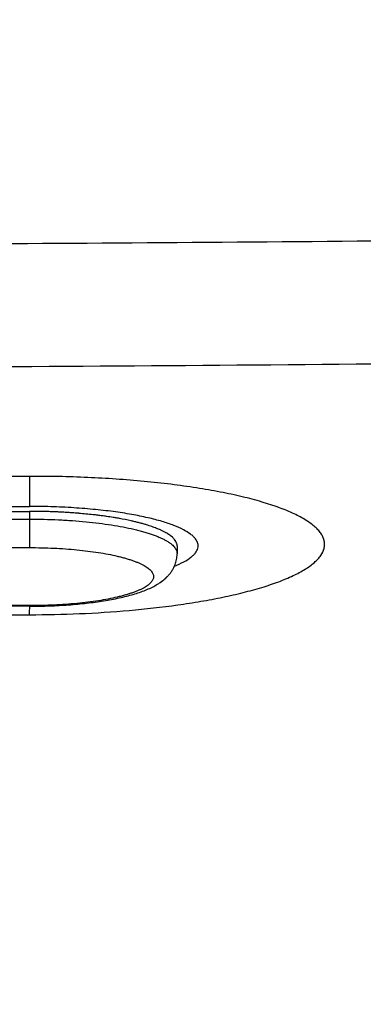
# Model space of a CAD drawing. Units: inches. Extents: x 17.7 to 87.7, y 55.4 to 97.
# Drawn here: x 54.2 to 55.3, y 87.4 to 90.3 of the extents above; entities that cross this region are included whole.
import ezdxf

# ---------------------------------------------------------------- set-up
doc = ezdxf.new("R2010")
doc.units = ezdxf.units.IN
doc.header["$LTSCALE"] = 9.973333
doc.header["$MEASUREMENT"] = 0
doc.layers.get('0').update_dxf_attribs({"linetype": 'CONTINUOUS'})
doc.layers.add('6_SURFACES', color=7, linetype='CONTINUOUS')

msp = doc.modelspace()

# ---------------------------------------------------------------- linework, layer by layer
at = {"color": 7, "linetype": 'Continuous'}
for p, q in [((51.1502, 88.8721), (54.2752, 88.8721)), ((54.4212, 88.8663), (54.4183, 88.8665)), ((54.6764, 88.8105), (54.6667, 88.8154)), ((54.6987, 88.7953), (54.6924, 88.8005)), ((54.7125, 88.7724), (54.7119, 88.7759)), ((54.7127, 88.7697), (54.7127, 88.7466)), ((54.6768, 88.6721), (54.677, 88.6723)), ((54.681, 88.6761), (54.6811, 88.6762)), ((54.6811, 88.6762), (54.6815, 88.6765)), ((54.2752, 88.5906), (51.1502, 88.5906))]:
    msp.add_line(p, q, dxfattribs=at)
at = {"color": 9, "linetype": 'Continuous'}
for p, q in [((54.2752, 88.8721), (54.2752, 88.7646)), ((51.1502, 88.849), (54.2752, 88.849)), ((51.1502, 88.7646), (54.2752, 88.7646)), ((54.2752, 88.5925), (51.1502, 88.5925)), ((54.2752, 88.5906), (54.2752, 88.5925))]:
    msp.add_line(p, q, dxfattribs=at)
at = {"color": 7, "linetype": 'Continuous'}
for centre, radius, start, end in [((54.2752, 87.0043), 1.8678, 89.8828, 90), ((54.2752, 87.0058), 1.8664, 89.4143, 89.883), ((54.2755, 87.0283), 1.8439, 88.2355, 89.4172), ((54.2763, 87.0558), 1.8164, 87.9958, 88.2345), ((54.2771, 87.0781), 1.794, 87.5153, 87.9967), ((54.2781, 87.1007), 1.7714, 87.2726, 87.5153), ((54.279, 87.1188), 1.7532, 87.0285, 87.2728), ((54.2806, 87.1495), 1.7225, 86.5351, 87.0298), ((54.2825, 87.1803), 1.6916, 86.2847, 86.535), ((54.2849, 87.2171), 1.6548, 85.7782, 86.2864), ((54.2876, 87.253), 1.6188, 85.5203, 85.7781), ((54.2891, 87.2727), 1.599, 85.3668, 85.5203), ((54.2997, 87.3935), 1.4777, 83.6361, 85.2842), ((54.3103, 87.4902), 1.3805, 83.3413, 83.628), ((54.3166, 87.543), 1.3273, 82.7557, 83.3447), ((54.3253, 87.6114), 1.2584, 82.1482, 82.7586), ((54.3321, 87.6604), 1.2089, 81.8346, 82.1479), ((54.3433, 87.7371), 1.1313, 80.8616, 81.8457), ((54.3571, 87.8229), 1.0444, 80.1721, 80.8636), ((54.3658, 87.8731), 0.9936, 79.8146, 80.1717), ((54.3917, 88.0116), 0.8527, 77.4974, 79.8839), ((54.4144, 88.1151), 0.7467, 77.0423, 77.4745), ((54.4265, 88.1671), 0.6933, 76.1428, 77.0521), ((54.4376, 88.2121), 0.6469, 75.6665, 76.1421), ((54.4456, 88.2433), 0.6147, 75.1767, 75.6687), ((54.4529, 88.2708), 0.5863, 74.7486, 75.178), ((54.466, 88.3183), 0.537, 73.6027, 74.7649), ((54.4782, 88.3599), 0.4937, 73.0313, 73.6009), ((54.5538, 88.5733), 0.2671, 65.8063, 68.3921), ((54.5683, 88.6059), 0.2314, 64.8462, 65.7906), ((54.5983, 88.6654), 0.1648, 60.5247, 61.7094), ((54.6053, 88.6779), 0.1505, 59.2758, 60.5345), ((54.6161, 88.6957), 0.1297, 56.5481, 59.3353), ((54.6252, 88.7095), 0.1131, 55.0211, 56.5442), ((54.6314, 88.7183), 0.1024, 53.4073, 55.0349), ((54.6533, 88.7451), 0.0677, 45.7248, 47.8695), ((54.6858, 88.7691), 0.0269, 14.648, 18.6067), ((54.6885, 88.7697), 0.0242, 2.1367, 6.3898), ((54.6887, 88.7697), 0.024, 0.0005, 2.1347), ((54.6225, 88.7466), 0.0902, 356.8346, 0.0007), ((54.5897, 88.7706), 0.1315, 311.6207, 311.9269), ((54.5907, 88.7696), 0.1301, 311.9265, 312.5007), ((54.5919, 88.7682), 0.1282, 312.5008, 313.263), ((54.5932, 88.7668), 0.1263, 313.2641, 313.8112), ((54.5939, 88.7661), 0.1253, 313.8117, 314.0582), ((54.5948, 88.7652), 0.1241, 314.3285, 314.687), ((54.5954, 88.7646), 0.1232, 314.6869, 315.0766), ((54.596, 88.764), 0.1223, 315.0767, 315.3778), ((54.5966, 88.7634), 0.1215, 315.3778, 315.6536), ((54.2752, 90.2292), 1.6386, 270, 270.5762)]:
    msp.add_arc(centre, radius, start, end, dxfattribs=at)
at = {"color": 9, "linetype": 'Continuous'}
for points, knots in [([(54.2752, 88.849), (54.2895, 88.849), (54.3179, 88.8487), (54.3603, 88.8473), (54.4018, 88.8448), (54.4421, 88.8415), (54.4808, 88.8372), (54.5175, 88.8321), (54.5519, 88.8262), (54.579, 88.8205), (54.5991, 88.8155), (54.6131, 88.8117), (54.6264, 88.8078), (54.6387, 88.8037), (54.6502, 88.7994), (54.6608, 88.7951), (54.6705, 88.7906), (54.6792, 88.786), (54.6869, 88.7813), (54.6937, 88.7766), (54.6995, 88.7717), (54.7042, 88.7668), (54.708, 88.7619), (54.7107, 88.7568), (54.712, 88.7525), (54.7126, 88.7491), (54.7127, 88.7474), (54.7127, 88.7466)], [0, 0, 0, 0, 0.09204, 0.183243, 0.27278, 0.359843, 0.44365, 0.52346, 0.598579, 0.668375, 0.7011, 0.732292, 0.761895, 0.78986, 0.816148, 0.840728, 0.863581, 0.884703, 0.904106, 0.921825, 0.937927, 0.952515, 0.965749, 0.977854, 0.989138, 0.994597, 1, 1, 1, 1]), ([(54.2752, 88.7646), (54.2872, 88.7646), (54.3111, 88.7643), (54.3467, 88.7631), (54.3815, 88.7611), (54.4154, 88.7582), (54.4479, 88.7547), (54.4788, 88.7504), (54.5077, 88.7454), (54.5303, 88.7406), (54.5473, 88.7364), (54.5591, 88.7332), (54.5702, 88.7299), (54.5806, 88.7265), (54.5902, 88.7229), (54.5991, 88.7193), (54.6072, 88.7155), (54.6145, 88.7117), (54.6211, 88.7077), (54.6267, 88.7037), (54.6316, 88.6997), (54.6356, 88.6955), (54.6387, 88.6914), (54.641, 88.6871), (54.6424, 88.6829), (54.6428, 88.6785), (54.6424, 88.6742), (54.641, 88.67), (54.6387, 88.6657), (54.6356, 88.6616), (54.6316, 88.6574), (54.6267, 88.6534), (54.6211, 88.6494), (54.6145, 88.6454), (54.6072, 88.6416), (54.5991, 88.6378), (54.5902, 88.6342), (54.5806, 88.6306), (54.5702, 88.6272), (54.5591, 88.6239), (54.5473, 88.6207), (54.5303, 88.6165), (54.5077, 88.6117), (54.4788, 88.6067), (54.4479, 88.6024), (54.4154, 88.5989), (54.3815, 88.596), (54.3467, 88.594), (54.3111, 88.5928), (54.2872, 88.5925), (54.2752, 88.5925)], [0, 0, 0, 0, 0.046021, 0.091623, 0.136392, 0.179924, 0.221828, 0.261734, 0.299294, 0.334192, 0.350555, 0.366151, 0.380953, 0.394936, 0.40808, 0.42037, 0.431797, 0.442358, 0.452059, 0.460919, 0.46897, 0.476265, 0.482882, 0.488934, 0.494576, 0.5, 0.505424, 0.511066, 0.517118, 0.523735, 0.53103, 0.539081, 0.547941, 0.557642, 0.568203, 0.57963, 0.59192, 0.605064, 0.619047, 0.633849, 0.649445, 0.665808, 0.700706, 0.738266, 0.778172, 0.820076, 0.863608, 0.908377, 0.953979, 1, 1, 1, 1])]:
    msp.add_open_spline(points, degree=3, knots=knots, dxfattribs=at)
at = {"color": 7, "linetype": 'Continuous'}
for points, knots in [([(54.6521, 88.8217), (54.6474, 88.8236), (54.6375, 88.8272), (54.6275, 88.8305), (54.6223, 88.8321)], [0, 0, 0, 0, 0.480904, 1, 1, 1, 1]), ([(54.7053, 88.7884), (54.705, 88.7888), (54.7035, 88.7906), (54.7019, 88.7924), (54.7006, 88.7936)], [0, 0, 0, 0, 0.240322, 1, 1, 1, 1]), ([(54.7113, 88.7777), (54.7107, 88.7796), (54.709, 88.7833), (54.7067, 88.7867), (54.7053, 88.7884)], [0, 0, 0, 0, 0.477591, 1, 1, 1, 1]), ([(54.7053, 88.7107), (54.7074, 88.7156), (54.7107, 88.7257), (54.7122, 88.7363), (54.7125, 88.7416)], [0, 0, 0, 0, 0.494415, 1, 1, 1, 1]), ([(54.6835, 88.6785), (54.6857, 88.6807), (54.6899, 88.6854), (54.6958, 88.6931), (54.701, 88.7015), (54.704, 88.7076), (54.7053, 88.7107)], [0, 0, 0, 0, 0.239042, 0.485159, 0.738874, 1, 1, 1, 1]), ([(54.6581, 88.6581), (54.6598, 88.6592), (54.6662, 88.6635), (54.6724, 88.6683), (54.6768, 88.6721)], [0, 0, 0, 0, 0.248162, 1, 1, 1, 1]), ([(54.2917, 88.5906), (54.3107, 88.5908), (54.3392, 88.5916), (54.3768, 88.5937), (54.4043, 88.5957), (54.4312, 88.5982), (54.4572, 88.6012), (54.4824, 88.6046), (54.5066, 88.6085), (54.5297, 88.6128), (54.5517, 88.6176), (54.5724, 88.6229), (54.5919, 88.6286), (54.6101, 88.6348), (54.6272, 88.6417), (54.6432, 88.6493), (54.6533, 88.6551), (54.6581, 88.6581)], [0, 0, 0, 0, 0.151984, 0.226742, 0.300203, 0.372031, 0.441916, 0.509571, 0.574749, 0.637245, 0.696914, 0.753682, 0.80757, 0.858722, 0.907449, 0.954277, 1, 1, 1, 1])]:
    msp.add_open_spline(points, degree=3, knots=knots, dxfattribs=at)
at = {"layer": '6_SURFACES', "color": 9, "linetype": 'Continuous'}
msp.add_line((52.7127, 88.8868), (54.2752, 88.8868), dxfattribs=at)
for centre, radius, start, end in [((54.2752, 86.7644), 2.1224, 88.5451, 90.0017), ((53.108, 88.5921), 1.1675, 358.6946, 359.922)]:
    msp.add_arc(centre, radius, start, end, dxfattribs=at)
for points, knots in [([(86.5645, 74.4899), (86.5645, 74.9641), (86.5565, 75.9125), (86.5149, 77.3346), (86.45, 78.5185), (86.3755, 79.464), (86.3067, 80.172), (86.2234, 80.8785), (86.1235, 81.5828), (86.0046, 82.2842), (85.8638, 82.9816), (85.6974, 83.6733), (85.5015, 84.3573), (85.2711, 85.0306), (85.0007, 85.6889), (84.6836, 86.3263), (84.3131, 86.9344), (83.9558, 87.4086), (83.6409, 87.7632), (83.432, 87.9736), (83.2579, 88.1346), (83.1239, 88.2515), (83.0095, 88.3457), (82.9164, 88.4191), (82.8223, 88.4913), (82.7028, 88.579), (82.5563, 88.6798), (82.4072, 88.7766), (82.2051, 88.9005), (81.9469, 89.0461), (81.6295, 89.2063), (81.3054, 89.3523), (80.8659, 89.5283), (80.4166, 89.678), (79.961, 89.8041), (79.617, 89.8878), (79.3287, 89.949), (79.0974, 89.9935), (78.9238, 90.0248), (78.7499, 90.0543), (78.5178, 90.0914), (78.2268, 90.1327), (77.8766, 90.1751), (77.5256, 90.2112), (77.174, 90.2415), (76.822, 90.2665), (76.4695, 90.2867), (75.9991, 90.3078), (75.4106, 90.3245), (74.7039, 90.3319), (73.9969, 90.3289), (73.2897, 90.3176), (72.5824, 90.2996), (71.875, 90.2764), (70.9315, 90.2401), (69.7518, 90.1872), (68.3358, 90.1178), (66.9191, 90.047), (65.5016, 89.978), (64.0832, 89.9131), (62.6639, 89.8541), (61.2439, 89.8021), (59.8231, 89.7579), (57.9278, 89.7099), (55.5576, 89.6712), (53.661, 89.6618), (52.7127, 89.6618)], [0, 0, 0, 0, 0.031311, 0.062623, 0.093934, 0.10959, 0.125246, 0.140902, 0.156558, 0.172214, 0.18787, 0.203525, 0.219181, 0.234835, 0.250489, 0.266142, 0.281793, 0.297442, 0.305269, 0.313096, 0.31701, 0.320923, 0.324837, 0.326794, 0.328751, 0.332665, 0.336579, 0.340493, 0.344406, 0.352232, 0.360055, 0.367875, 0.375692, 0.391309, 0.39911, 0.406903, 0.414684, 0.41857, 0.422453, 0.426334, 0.430214, 0.437977, 0.44574, 0.453505, 0.461272, 0.469041, 0.476811, 0.484582, 0.50013, 0.515685, 0.531245, 0.546812, 0.562385, 0.577964, 0.593548, 0.624732, 0.655936, 0.687158, 0.718395, 0.749648, 0.780913, 0.81219, 0.843477, 0.874772, 0.937379, 1, 1, 1, 1]), ([(78.5336, 89.7442), (78.4013, 89.7638), (78.1362, 89.7995), (77.7373, 89.844), (77.3375, 89.8807), (76.937, 89.9102), (76.5359, 89.9333), (76.0005, 89.9565), (75.3305, 89.9731), (74.526, 89.9773), (73.7211, 89.969), (72.9159, 89.951), (72.1105, 89.9256), (71.3049, 89.8948), (70.2304, 89.8482), (68.8868, 89.7832), (67.2738, 89.7016), (65.6596, 89.6217), (64.0443, 89.5471), (62.4278, 89.4802), (60.8103, 89.4228), (59.1919, 89.3757), (57.5727, 89.3396), (55.413, 89.306), (53.7928, 89.2968), (52.7127, 89.2968)], [0, 0, 0, 0, 0.015523, 0.031051, 0.046585, 0.062124, 0.077667, 0.093216, 0.124328, 0.155458, 0.186605, 0.217768, 0.248946, 0.280139, 0.311345, 0.373794, 0.436288, 0.498822, 0.561391, 0.623992, 0.686619, 0.749269, 0.811936, 0.874617, 1, 1, 1, 1]), ([(54.2752, 88.976), (54.144, 88.9756), (53.817, 88.9748), (53.2962, 88.974), (52.9065, 88.9738), (52.7127, 88.9738)], [0, 0, 0, 0, 0.251919, 0.627784, 1, 1, 1, 1]), ([(54.2752, 88.5656), (54.3244, 88.5655), (54.4231, 88.5676), (54.5698, 88.5771), (54.69, 88.5905), (54.7823, 88.6047), (54.8471, 88.6168), (54.9076, 88.6305), (54.9629, 88.6457), (55.0124, 88.6622), (55.0553, 88.6799), (55.0909, 88.6987), (55.1153, 88.7158), (55.1303, 88.7302), (55.1411, 88.7435), (55.1484, 88.7579), (55.1505, 88.7727), (55.1496, 88.7836), (55.1463, 88.7944), (55.1406, 88.805), (55.1326, 88.8155), (55.1224, 88.8258), (55.1099, 88.8359), (55.0894, 88.8498), (55.0582, 88.8663), (55.0143, 88.8843), (54.9627, 88.901), (54.9041, 88.9164), (54.8391, 88.9302), (54.7686, 88.9424), (54.6933, 88.9529), (54.586, 88.9645), (54.4462, 88.974), (54.3328, 88.9763), (54.2752, 88.976)], [0, 0, 0, 0, 0.0792, 0.158868, 0.236577, 0.273747, 0.309228, 0.342604, 0.373493, 0.401549, 0.42649, 0.448106, 0.466329, 0.474219, 0.481367, 0.493848, 0.499591, 0.505301, 0.511231, 0.517606, 0.524606, 0.532358, 0.540947, 0.550426, 0.57216, 0.597641, 0.626781, 0.659368, 0.695119, 0.733663, 0.774591, 0.817457, 0.907279, 1, 1, 1, 1]), ([(54.2752, 88.976), (54.2753, 88.9686), (54.2756, 88.9389), (54.2752, 88.9092), (54.2752, 88.8868)], [0, 0, 0, 0, 0.2467, 1, 1, 1, 1]), ([(54.705, 88.7099), (54.7145, 88.7136), (54.7313, 88.7211), (54.7501, 88.7325), (54.7614, 88.7421), (54.7691, 88.7507), (54.7743, 88.7602), (54.7755, 88.77), (54.7741, 88.7799), (54.7687, 88.7894), (54.7607, 88.798), (54.7492, 88.8075), (54.7301, 88.8189), (54.7017, 88.8313), (54.6665, 88.8431), (54.6246, 88.8539), (54.5762, 88.8636), (54.5218, 88.8719), (54.4618, 88.8787), (54.397, 88.8836), (54.3522, 88.8855), (54.3291, 88.8861)], [0, 0, 0, 0, 0.053175, 0.096103, 0.114041, 0.129895, 0.156663, 0.168794, 0.180961, 0.207989, 0.224037, 0.242195, 0.285614, 0.339315, 0.403712, 0.478979, 0.56491, 0.660868, 0.766157, 0.87974, 1, 1, 1, 1]), ([(52.7127, 88.564), (52.8412, 88.564), (53.3621, 88.5642), (53.8829, 88.5648), (54.2752, 88.5656)], [0, 0, 0, 0, 0.246826, 1, 1, 1, 1])]:
    msp.add_open_spline(points, degree=3, knots=knots, dxfattribs=at)

doc.saveas('drawing.dxf')
